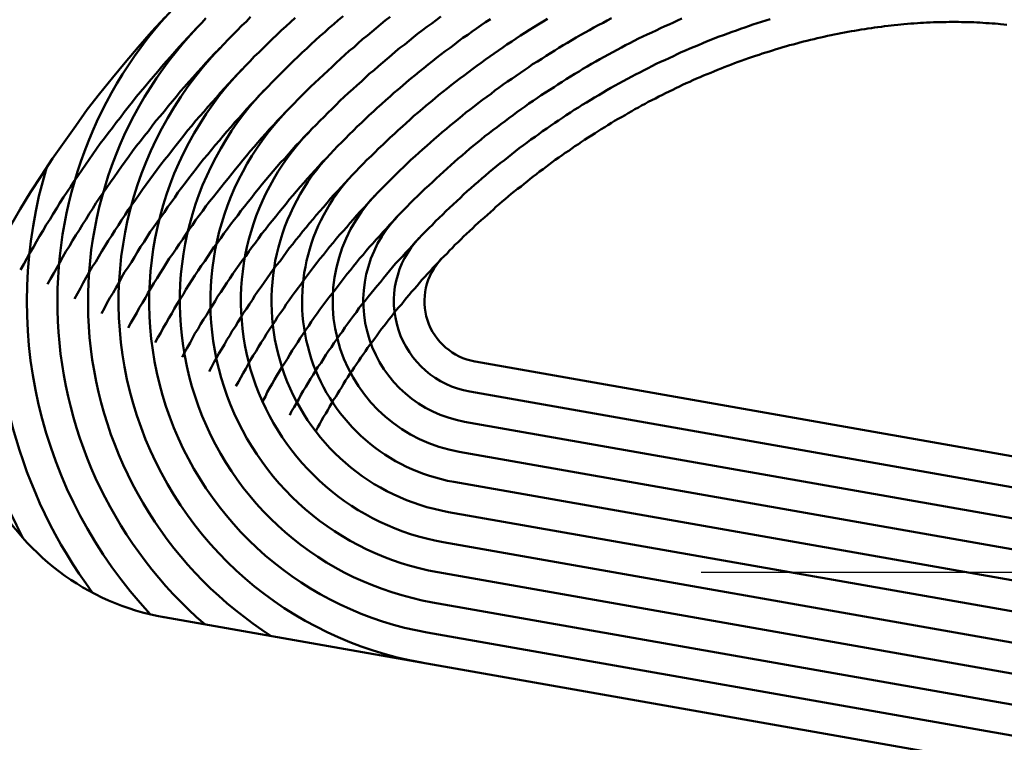
# Model space of a CAD drawing. Units: millimetres. Extents: x 0 to 420, y 0 to 297.
# Drawn here: x 134 to 136, y 111 to 112 of the extents above; entities that cross this region are included whole.
import ezdxf

# ---------------------------------------------------------------- set-up
doc = ezdxf.new("R2010")
doc.units = ezdxf.units.MM
doc.header["$LTSCALE"] = 0.18189
doc.linetypes.add('CENTER', pattern=[50.8, 31.75, -6.35, 6.35, -6.35])
doc.layers.add('NoLayerName_004', color=7, linetype='Continuous')
doc.layers.add('NoLayerName_006', color=7, linetype='Continuous')

msp = doc.modelspace()

# ---------------------------------------------------------------- linework, layer by layer
at = {"layer": 'NoLayerName_004', "color": 3, "linetype": 'Continuous', "lineweight": 50}
for p, q in [((135.1207, 111.4225), (136.6606, 111.151)), ((135.112, 111.3733), (136.652, 111.1017)), ((135.1033, 111.324), (136.6433, 111.0525)), ((135.0946, 111.2748), (136.6346, 111.0033)), ((135.0859, 111.2256), (136.6259, 110.954)), ((135.0772, 111.1763), (136.6172, 110.9048)), ((135.0686, 111.1271), (136.6086, 110.8555)), ((135.0599, 111.0778), (136.5999, 110.8063)), ((135.0512, 111.0286), (136.5912, 110.7571)), ((134.6123, 111.0044), (136.1523, 110.7329)), ((135.0425, 110.9794), (136.5825, 110.7078))]:
    msp.add_line(p, q, dxfattribs=at)
for points in [[(134.6139, 111.9857), (134.5919, 111.9613), (134.5699, 111.9366), (134.5489, 111.9115), (134.5279, 111.886), (134.5069, 111.8603), (134.4869, 111.8342), (134.4679, 111.8078), (134.4489, 111.7811), (134.4299, 111.7541), (134.4119, 111.7268), (134.3939, 111.6993), (134.3769, 111.6715), (134.3609, 111.6434)], [(134.6809, 111.9837), (134.6739, 111.976), (134.6659, 111.9682), (134.6589, 111.9604), (134.6519, 111.9526), (134.6439, 111.9447), (134.6369, 111.9367), (134.6299, 111.9287), (134.6229, 111.9207), (134.6159, 111.9127), (134.6089, 111.9046), (134.6019, 111.8964), (134.5949, 111.8883), (134.5879, 111.8801), (134.5809, 111.8718), (134.5739, 111.8635), (134.5669, 111.8552), (134.5609, 111.8469), (134.5539, 111.8385), (134.5469, 111.8301), (134.5409, 111.8216), (134.5339, 111.8131), (134.5279, 111.8046), (134.5209, 111.796), (134.5149, 111.7874), (134.5079, 111.7788), (134.5019, 111.7702), (134.4959, 111.7615), (134.4899, 111.7528), (134.4839, 111.744), (134.4779, 111.7352), (134.4719, 111.7264), (134.4659, 111.7176), (134.4599, 111.7087), (134.4539, 111.6998), (134.4479, 111.6909), (134.4419, 111.6819), (134.4369, 111.6729), (134.4309, 111.6639), (134.4259, 111.6549), (134.4199, 111.6458), (134.4149, 111.6367), (134.4089, 111.6276), (134.4039, 111.6185), (134.3989, 111.6093), (134.3929, 111.6001), (134.3879, 111.5909), (134.3829, 111.5817), (134.3779, 111.5724)], [(134.6809, 111.9837), (134.6739, 111.976), (134.6659, 111.9682), (134.6589, 111.9604), (134.6519, 111.9526), (134.6439, 111.9447), (134.6369, 111.9367), (134.6299, 111.9287), (134.6229, 111.9207), (134.6159, 111.9127), (134.6089, 111.9046), (134.6019, 111.8964), (134.5949, 111.8883), (134.5879, 111.8801), (134.5809, 111.8718), (134.5739, 111.8635), (134.5669, 111.8552), (134.5609, 111.8469), (134.5539, 111.8385), (134.5469, 111.8301), (134.5409, 111.8216), (134.5339, 111.8131), (134.5279, 111.8046), (134.5209, 111.796), (134.5149, 111.7874), (134.5079, 111.7788), (134.5019, 111.7702), (134.4959, 111.7615), (134.4899, 111.7528), (134.4839, 111.744), (134.4779, 111.7352), (134.4719, 111.7264), (134.4659, 111.7176), (134.4599, 111.7087), (134.4539, 111.6998), (134.4479, 111.6909), (134.4419, 111.6819), (134.4369, 111.6729), (134.4309, 111.6639), (134.4259, 111.6549), (134.4199, 111.6458), (134.4149, 111.6367), (134.4089, 111.6276), (134.4039, 111.6185), (134.3989, 111.6093), (134.3929, 111.6001), (134.3879, 111.5909), (134.3829, 111.5817), (134.3779, 111.5724)], [(134.7539, 111.9858), (134.7469, 111.9785), (134.7389, 111.9711), (134.7319, 111.9637), (134.7249, 111.9563), (134.7169, 111.9488), (134.7099, 111.9413), (134.7029, 111.9337), (134.6949, 111.9261), (134.6879, 111.9185), (134.6809, 111.9108), (134.6739, 111.9031), (134.6669, 111.8953), (134.6599, 111.8875), (134.6529, 111.8797), (134.6459, 111.8718), (134.6389, 111.8639), (134.6329, 111.8559), (134.6259, 111.848), (134.6189, 111.8399), (134.6129, 111.8319), (134.6059, 111.8238), (134.5989, 111.8157), (134.5929, 111.8075), (134.5869, 111.7993), (134.5799, 111.7911), (134.5739, 111.7828), (134.5669, 111.7745), (134.5609, 111.7662), (134.5549, 111.7578), (134.5489, 111.7494), (134.5429, 111.741), (134.5369, 111.7325), (134.5309, 111.724), (134.5249, 111.7155), (134.5189, 111.707), (134.5129, 111.6984), (134.5069, 111.6898), (134.5009, 111.6812), (134.4959, 111.6725), (134.4899, 111.6638), (134.4849, 111.6551), (134.4789, 111.6464), (134.4739, 111.6376), (134.4679, 111.6288), (134.4629, 111.62), (134.4579, 111.6112), (134.4519, 111.6023), (134.4469, 111.5934), (134.4419, 111.5845), (134.4369, 111.5756), (134.4319, 111.5666), (134.4269, 111.5576), (134.4219, 111.5486)], [(134.7539, 111.9858), (134.7469, 111.9785), (134.7389, 111.9711), (134.7319, 111.9637), (134.7249, 111.9563), (134.7169, 111.9488), (134.7099, 111.9413), (134.7029, 111.9337), (134.6949, 111.9261), (134.6879, 111.9185), (134.6809, 111.9108), (134.6739, 111.9031), (134.6669, 111.8953), (134.6599, 111.8875), (134.6529, 111.8797), (134.6459, 111.8718), (134.6389, 111.8639), (134.6329, 111.8559), (134.6259, 111.848), (134.6189, 111.8399), (134.6129, 111.8319), (134.6059, 111.8238), (134.5989, 111.8157), (134.5929, 111.8075), (134.5869, 111.7993), (134.5799, 111.7911), (134.5739, 111.7828), (134.5669, 111.7745), (134.5609, 111.7662), (134.5549, 111.7578), (134.5489, 111.7494), (134.5429, 111.741), (134.5369, 111.7325), (134.5309, 111.724), (134.5249, 111.7155), (134.5189, 111.707), (134.5129, 111.6984), (134.5069, 111.6898), (134.5009, 111.6812), (134.4959, 111.6725), (134.4899, 111.6638), (134.4849, 111.6551), (134.4789, 111.6464), (134.4739, 111.6376), (134.4679, 111.6288), (134.4629, 111.62), (134.4579, 111.6112), (134.4519, 111.6023), (134.4469, 111.5934), (134.4419, 111.5845), (134.4369, 111.5756), (134.4319, 111.5666), (134.4269, 111.5576), (134.4219, 111.5486)], [(134.8269, 111.9844), (134.8189, 111.9775), (134.8119, 111.9705), (134.8039, 111.9636), (134.7969, 111.9565), (134.7889, 111.9495), (134.7819, 111.9424), (134.7749, 111.9353), (134.7679, 111.9281), (134.7599, 111.9209), (134.7529, 111.9136), (134.7459, 111.9063), (134.7389, 111.899), (134.7319, 111.8916), (134.7249, 111.8842), (134.7179, 111.8767), (134.7109, 111.8692), (134.7039, 111.8617), (134.6979, 111.8541), (134.6909, 111.8465), (134.6839, 111.8389), (134.6779, 111.8312), (134.6709, 111.8235), (134.6639, 111.8157), (134.6579, 111.8079), (134.6509, 111.8001), (134.6449, 111.7922), (134.6389, 111.7843), (134.6319, 111.7764), (134.6259, 111.7685), (134.6199, 111.7605), (134.6129, 111.7524), (134.6069, 111.7444), (134.6009, 111.7363), (134.5949, 111.7281), (134.5889, 111.72), (134.5829, 111.7118), (134.5769, 111.7036), (134.5719, 111.6953), (134.5659, 111.687), (134.5599, 111.6787), (134.5539, 111.6704), (134.5489, 111.662), (134.5429, 111.6536), (134.5379, 111.6452), (134.5319, 111.6368), (134.5269, 111.6283), (134.5209, 111.6198), (134.5159, 111.6113), (134.5109, 111.6028), (134.5059, 111.5942), (134.5009, 111.5856), (134.4949, 111.577), (134.4899, 111.5683), (134.4849, 111.5597), (134.4799, 111.551), (134.4759, 111.5423), (134.4709, 111.5336), (134.4659, 111.5248)], [(134.8269, 111.9844), (134.8189, 111.9775), (134.8119, 111.9705), (134.8039, 111.9636), (134.7969, 111.9565), (134.7889, 111.9495), (134.7819, 111.9424), (134.7749, 111.9353), (134.7679, 111.9281), (134.7599, 111.9209), (134.7529, 111.9136), (134.7459, 111.9063), (134.7389, 111.899), (134.7319, 111.8916), (134.7249, 111.8842), (134.7179, 111.8767), (134.7109, 111.8692), (134.7039, 111.8617), (134.6979, 111.8541), (134.6909, 111.8465), (134.6839, 111.8389), (134.6779, 111.8312), (134.6709, 111.8235), (134.6639, 111.8157), (134.6579, 111.8079), (134.6509, 111.8001), (134.6449, 111.7922), (134.6389, 111.7843), (134.6319, 111.7764), (134.6259, 111.7685), (134.6199, 111.7605), (134.6129, 111.7524), (134.6069, 111.7444), (134.6009, 111.7363), (134.5949, 111.7281), (134.5889, 111.72), (134.5829, 111.7118), (134.5769, 111.7036), (134.5719, 111.6953), (134.5659, 111.687), (134.5599, 111.6787), (134.5539, 111.6704), (134.5489, 111.662), (134.5429, 111.6536), (134.5379, 111.6452), (134.5319, 111.6368), (134.5269, 111.6283), (134.5209, 111.6198), (134.5159, 111.6113), (134.5109, 111.6028), (134.5059, 111.5942), (134.5009, 111.5856), (134.4949, 111.577), (134.4899, 111.5683), (134.4849, 111.5597), (134.4799, 111.551), (134.4759, 111.5423), (134.4709, 111.5336), (134.4659, 111.5248)], [(134.9049, 111.9871), (134.8969, 111.9807), (134.8899, 111.9742), (134.8819, 111.9677), (134.8749, 111.9611), (134.8669, 111.9545), (134.8599, 111.9478), (134.8529, 111.9411), (134.8459, 111.9344), (134.8379, 111.9276), (134.8309, 111.9207), (134.8239, 111.9139), (134.8169, 111.907), (134.8099, 111.9), (134.8029, 111.893), (134.7959, 111.886), (134.7889, 111.8789), (134.7819, 111.8718), (134.7749, 111.8647), (134.7679, 111.8575), (134.7619, 111.8503), (134.7549, 111.843), (134.7479, 111.8357), (134.7419, 111.8284), (134.7349, 111.821), (134.7279, 111.8136), (134.7219, 111.8062), (134.7149, 111.7987), (134.7089, 111.7912), (134.7029, 111.7837), (134.6959, 111.7761), (134.6899, 111.7685), (134.6839, 111.7608), (134.6769, 111.7531), (134.6709, 111.7454), (134.6649, 111.7377), (134.6589, 111.7299), (134.6529, 111.7221), (134.6469, 111.7142), (134.6409, 111.7064), (134.6349, 111.6985), (134.6299, 111.6905), (134.6239, 111.6826), (134.6179, 111.6746), (134.6129, 111.6666), (134.6069, 111.6585), (134.6009, 111.6505), (134.5959, 111.6424), (134.5899, 111.6342), (134.5849, 111.6261), (134.5799, 111.6179), (134.5739, 111.6097), (134.5689, 111.6015), (134.5639, 111.5932), (134.5589, 111.585), (134.5539, 111.5767), (134.5479, 111.5684), (134.5429, 111.56), (134.5389, 111.5516), (134.5339, 111.5433), (134.5289, 111.5349), (134.5239, 111.5264), (134.5189, 111.518), (134.5149, 111.5095), (134.5099, 111.501)], [(134.9049, 111.9871), (134.8969, 111.9807), (134.8899, 111.9742), (134.8819, 111.9677), (134.8749, 111.9611), (134.8669, 111.9545), (134.8599, 111.9478), (134.8529, 111.9411), (134.8459, 111.9344), (134.8379, 111.9276), (134.8309, 111.9207), (134.8239, 111.9139), (134.8169, 111.907), (134.8099, 111.9), (134.8029, 111.893), (134.7959, 111.886), (134.7889, 111.8789), (134.7819, 111.8718), (134.7749, 111.8647), (134.7679, 111.8575), (134.7619, 111.8503), (134.7549, 111.843), (134.7479, 111.8357), (134.7419, 111.8284), (134.7349, 111.821), (134.7279, 111.8136), (134.7219, 111.8062), (134.7149, 111.7987), (134.7089, 111.7912), (134.7029, 111.7837), (134.6959, 111.7761), (134.6899, 111.7685), (134.6839, 111.7608), (134.6769, 111.7531), (134.6709, 111.7454), (134.6649, 111.7377), (134.6589, 111.7299), (134.6529, 111.7221), (134.6469, 111.7142), (134.6409, 111.7064), (134.6349, 111.6985), (134.6299, 111.6905), (134.6239, 111.6826), (134.6179, 111.6746), (134.6129, 111.6666), (134.6069, 111.6585), (134.6009, 111.6505), (134.5959, 111.6424), (134.5899, 111.6342), (134.5849, 111.6261), (134.5799, 111.6179), (134.5739, 111.6097), (134.5689, 111.6015), (134.5639, 111.5932), (134.5589, 111.585), (134.5539, 111.5767), (134.5479, 111.5684), (134.5429, 111.56), (134.5389, 111.5516), (134.5339, 111.5433), (134.5289, 111.5349), (134.5239, 111.5264), (134.5189, 111.518), (134.5149, 111.5095), (134.5099, 111.501)], [(134.9819, 111.9859), (134.9739, 111.9799), (134.9669, 111.9738), (134.9589, 111.9677), (134.9519, 111.9616), (134.9449, 111.9554), (134.9369, 111.9492), (134.9299, 111.9429), (134.9229, 111.9366), (134.9149, 111.9303), (134.9079, 111.9239), (134.9009, 111.9175), (134.8939, 111.911), (134.8869, 111.9045), (134.8799, 111.8979), (134.8729, 111.8913), (134.8659, 111.8847), (134.8589, 111.878), (134.8519, 111.8713), (134.8449, 111.8646), (134.8379, 111.8578), (134.8309, 111.851), (134.8249, 111.8441), (134.8179, 111.8372), (134.8109, 111.8303), (134.8049, 111.8233), (134.7979, 111.8163), (134.7919, 111.8092), (134.7849, 111.8021), (134.7789, 111.795), (134.7719, 111.7878), (134.7659, 111.7807), (134.7599, 111.7734), (134.7529, 111.7662), (134.7469, 111.7589), (134.7409, 111.7515), (134.7349, 111.7442), (134.7289, 111.7368), (134.7229, 111.7293), (134.7169, 111.7219), (134.7109, 111.7144), (134.7049, 111.7068), (134.6989, 111.6993), (134.6929, 111.6917), (134.6869, 111.6841), (134.6809, 111.6765), (134.6759, 111.6688), (134.6699, 111.6611), (134.6639, 111.6534), (134.6589, 111.6456), (134.6529, 111.6378), (134.6479, 111.63), (134.6429, 111.6222), (134.6369, 111.6143), (134.6319, 111.6064), (134.6269, 111.5985), (134.6209, 111.5906), (134.6159, 111.5826), (134.6109, 111.5747), (134.6059, 111.5667), (134.6009, 111.5586), (134.5959, 111.5506), (134.5909, 111.5425), (134.5859, 111.5344), (134.5819, 111.5263), (134.5769, 111.5182), (134.5719, 111.51), (134.5679, 111.5019), (134.5629, 111.4937), (134.5579, 111.4855), (134.5539, 111.4772)], [(134.9819, 111.9859), (134.9739, 111.9799), (134.9669, 111.9738), (134.9589, 111.9677), (134.9519, 111.9616), (134.9449, 111.9554), (134.9369, 111.9492), (134.9299, 111.9429), (134.9229, 111.9366), (134.9149, 111.9303), (134.9079, 111.9239), (134.9009, 111.9175), (134.8939, 111.911), (134.8869, 111.9045), (134.8799, 111.8979), (134.8729, 111.8913), (134.8659, 111.8847), (134.8589, 111.878), (134.8519, 111.8713), (134.8449, 111.8646), (134.8379, 111.8578), (134.8309, 111.851), (134.8249, 111.8441), (134.8179, 111.8372), (134.8109, 111.8303), (134.8049, 111.8233), (134.7979, 111.8163), (134.7919, 111.8092), (134.7849, 111.8021), (134.7789, 111.795), (134.7719, 111.7878), (134.7659, 111.7807), (134.7599, 111.7734), (134.7529, 111.7662), (134.7469, 111.7589), (134.7409, 111.7515), (134.7349, 111.7442), (134.7289, 111.7368), (134.7229, 111.7293), (134.7169, 111.7219), (134.7109, 111.7144), (134.7049, 111.7068), (134.6989, 111.6993), (134.6929, 111.6917), (134.6869, 111.6841), (134.6809, 111.6765), (134.6759, 111.6688), (134.6699, 111.6611), (134.6639, 111.6534), (134.6589, 111.6456), (134.6529, 111.6378), (134.6479, 111.63), (134.6429, 111.6222), (134.6369, 111.6143), (134.6319, 111.6064), (134.6269, 111.5985), (134.6209, 111.5906), (134.6159, 111.5826), (134.6109, 111.5747), (134.6059, 111.5667), (134.6009, 111.5586), (134.5959, 111.5506), (134.5909, 111.5425), (134.5859, 111.5344), (134.5819, 111.5263), (134.5769, 111.5182), (134.5719, 111.51), (134.5679, 111.5019), (134.5629, 111.4937), (134.5579, 111.4855), (134.5539, 111.4772)], [(135.0649, 111.9864), (135.0569, 111.9808), (135.0499, 111.9753), (135.0419, 111.9697), (135.0349, 111.964), (135.0269, 111.9583), (135.0199, 111.9526), (135.0129, 111.9468), (135.0059, 111.941), (134.9979, 111.9351), (134.9909, 111.9292), (134.9839, 111.9233), (134.9769, 111.9173), (134.9699, 111.9112), (134.9629, 111.9052), (134.9559, 111.899), (134.9479, 111.8929), (134.9419, 111.8867), (134.9349, 111.8804), (134.9279, 111.8742), (134.9209, 111.8678), (134.9139, 111.8615), (134.9069, 111.8551), (134.8999, 111.8487), (134.8939, 111.8422), (134.8869, 111.8357), (134.8799, 111.8291), (134.8739, 111.8225), (134.8669, 111.8159), (134.8609, 111.8093), (134.8539, 111.8026), (134.8479, 111.7958), (134.8409, 111.789), (134.8349, 111.7822), (134.8279, 111.7754), (134.8219, 111.7685), (134.8159, 111.7616), (134.8099, 111.7546), (134.8029, 111.7477), (134.7969, 111.7406), (134.7909, 111.7336), (134.7849, 111.7265), (134.7789, 111.7194), (134.7729, 111.7122), (134.7669, 111.705), (134.7609, 111.6978), (134.7559, 111.6906), (134.7499, 111.6833), (134.7439, 111.676), (134.7379, 111.6687), (134.7329, 111.6613), (134.7269, 111.654), (134.7209, 111.6465), (134.7159, 111.6391), (134.7099, 111.6316), (134.7049, 111.6241), (134.6999, 111.6166), (134.6939, 111.6091), (134.6889, 111.6015), (134.6839, 111.5939), (134.6789, 111.5863), (134.6729, 111.5786), (134.6679, 111.571), (134.6629, 111.5633), (134.6579, 111.5556), (134.6529, 111.5478), (134.6479, 111.5401), (134.6439, 111.5323), (134.6389, 111.5245), (134.6339, 111.5167), (134.6289, 111.5088), (134.6249, 111.501), (134.6199, 111.4931), (134.6159, 111.4852), (134.6109, 111.4773), (134.6069, 111.4694), (134.6019, 111.4614), (134.5979, 111.4534)], [(135.0649, 111.9864), (135.0569, 111.9808), (135.0499, 111.9753), (135.0419, 111.9697), (135.0349, 111.964), (135.0269, 111.9583), (135.0199, 111.9526), (135.0129, 111.9468), (135.0059, 111.941), (134.9979, 111.9351), (134.9909, 111.9292), (134.9839, 111.9233), (134.9769, 111.9173), (134.9699, 111.9112), (134.9629, 111.9052), (134.9559, 111.899), (134.9479, 111.8929), (134.9419, 111.8867), (134.9349, 111.8804), (134.9279, 111.8742), (134.9209, 111.8678), (134.9139, 111.8615), (134.9069, 111.8551), (134.8999, 111.8487), (134.8939, 111.8422), (134.8869, 111.8357), (134.8799, 111.8291), (134.8739, 111.8225), (134.8669, 111.8159), (134.8609, 111.8093), (134.8539, 111.8026), (134.8479, 111.7958), (134.8409, 111.789), (134.8349, 111.7822), (134.8279, 111.7754), (134.8219, 111.7685), (134.8159, 111.7616), (134.8099, 111.7546), (134.8029, 111.7477), (134.7969, 111.7406), (134.7909, 111.7336), (134.7849, 111.7265), (134.7789, 111.7194), (134.7729, 111.7122), (134.7669, 111.705), (134.7609, 111.6978), (134.7559, 111.6906), (134.7499, 111.6833), (134.7439, 111.676), (134.7379, 111.6687), (134.7329, 111.6613), (134.7269, 111.654), (134.7209, 111.6465), (134.7159, 111.6391), (134.7099, 111.6316), (134.7049, 111.6241), (134.6999, 111.6166), (134.6939, 111.6091), (134.6889, 111.6015), (134.6839, 111.5939), (134.6789, 111.5863), (134.6729, 111.5786), (134.6679, 111.571), (134.6629, 111.5633), (134.6579, 111.5556), (134.6529, 111.5478), (134.6479, 111.5401), (134.6439, 111.5323), (134.6389, 111.5245), (134.6339, 111.5167), (134.6289, 111.5088), (134.6249, 111.501), (134.6199, 111.4931), (134.6159, 111.4852), (134.6109, 111.4773), (134.6069, 111.4694), (134.6019, 111.4614), (134.5979, 111.4534)], [(135.1459, 111.9823), (135.1379, 111.9772), (135.1309, 111.9722), (135.1229, 111.967), (135.1159, 111.9619), (135.1089, 111.9566), (135.1009, 111.9514), (135.0939, 111.9461), (135.0869, 111.9407), (135.0799, 111.9354), (135.0719, 111.9299), (135.0649, 111.9244), (135.0579, 111.9189), (135.0509, 111.9134), (135.0439, 111.9078), (135.0369, 111.9021), (135.0299, 111.8964), (135.0229, 111.8907), (135.0159, 111.8849), (135.0089, 111.8791), (135.0019, 111.8733), (134.9949, 111.8674), (134.9879, 111.8615), (134.9819, 111.8555), (134.9749, 111.8495), (134.9679, 111.8434), (134.9609, 111.8374), (134.9549, 111.8312), (134.9479, 111.8251), (134.9409, 111.8189), (134.9349, 111.8126), (134.9279, 111.8064), (134.9219, 111.8), (134.9149, 111.7937), (134.9089, 111.7873), (134.9029, 111.7809), (134.8959, 111.7744), (134.8899, 111.7679), (134.8839, 111.7614), (134.8779, 111.7548), (134.8709, 111.7482), (134.8649, 111.7415), (134.8589, 111.7349), (134.8529, 111.7282), (134.8469, 111.7214), (134.8409, 111.7146), (134.8349, 111.7078), (134.8289, 111.701), (134.8229, 111.6941), (134.8169, 111.6872), (134.8119, 111.6803), (134.8059, 111.6733), (134.7999, 111.6663), (134.7949, 111.6593), (134.7889, 111.6523), (134.7829, 111.6452), (134.7779, 111.6381), (134.7719, 111.631), (134.7669, 111.6238), (134.7619, 111.6166), (134.7559, 111.6094), (134.7509, 111.6022), (134.7459, 111.5949), (134.7399, 111.5876), (134.7349, 111.5803), (134.7299, 111.573), (134.7249, 111.5656), (134.7199, 111.5583), (134.7149, 111.5509), (134.7099, 111.5434), (134.7049, 111.536), (134.6999, 111.5285), (134.6959, 111.521), (134.6909, 111.5135), (134.6859, 111.506), (134.6819, 111.4984), (134.6769, 111.4909), (134.6719, 111.4833), (134.6679, 111.4757), (134.6629, 111.468), (134.6589, 111.4604), (134.6549, 111.4527), (134.6499, 111.445), (134.6459, 111.4373), (134.6419, 111.4296)], [(135.1459, 111.9823), (135.1379, 111.9772), (135.1309, 111.9722), (135.1229, 111.967), (135.1159, 111.9619), (135.1089, 111.9566), (135.1009, 111.9514), (135.0939, 111.9461), (135.0869, 111.9407), (135.0799, 111.9354), (135.0719, 111.9299), (135.0649, 111.9244), (135.0579, 111.9189), (135.0509, 111.9134), (135.0439, 111.9078), (135.0369, 111.9021), (135.0299, 111.8964), (135.0229, 111.8907), (135.0159, 111.8849), (135.0089, 111.8791), (135.0019, 111.8733), (134.9949, 111.8674), (134.9879, 111.8615), (134.9819, 111.8555), (134.9749, 111.8495), (134.9679, 111.8434), (134.9609, 111.8374), (134.9549, 111.8312), (134.9479, 111.8251), (134.9409, 111.8189), (134.9349, 111.8126), (134.9279, 111.8064), (134.9219, 111.8), (134.9149, 111.7937), (134.9089, 111.7873), (134.9029, 111.7809), (134.8959, 111.7744), (134.8899, 111.7679), (134.8839, 111.7614), (134.8779, 111.7548), (134.8709, 111.7482), (134.8649, 111.7415), (134.8589, 111.7349), (134.8529, 111.7282), (134.8469, 111.7214), (134.8409, 111.7146), (134.8349, 111.7078), (134.8289, 111.701), (134.8229, 111.6941), (134.8169, 111.6872), (134.8119, 111.6803), (134.8059, 111.6733), (134.7999, 111.6663), (134.7949, 111.6593), (134.7889, 111.6523), (134.7829, 111.6452), (134.7779, 111.6381), (134.7719, 111.631), (134.7669, 111.6238), (134.7619, 111.6166), (134.7559, 111.6094), (134.7509, 111.6022), (134.7459, 111.5949), (134.7399, 111.5876), (134.7349, 111.5803), (134.7299, 111.573), (134.7249, 111.5656), (134.7199, 111.5583), (134.7149, 111.5509), (134.7099, 111.5434), (134.7049, 111.536), (134.6999, 111.5285), (134.6959, 111.521), (134.6909, 111.5135), (134.6859, 111.506), (134.6819, 111.4984), (134.6769, 111.4909), (134.6719, 111.4833), (134.6679, 111.4757), (134.6629, 111.468), (134.6589, 111.4604), (134.6549, 111.4527), (134.6499, 111.445), (134.6459, 111.4373), (134.6419, 111.4296)], [(135.2389, 111.9827), (135.2319, 111.9782), (135.2239, 111.9737), (135.2169, 111.9691), (135.2099, 111.9645), (135.2019, 111.9599), (135.1949, 111.9552), (135.1879, 111.9504), (135.1809, 111.9457), (135.1729, 111.9408), (135.1659, 111.936), (135.1589, 111.931), (135.1519, 111.9261), (135.1449, 111.9211), (135.1379, 111.916), (135.1309, 111.911), (135.1239, 111.9058), (135.1169, 111.9007), (135.1099, 111.8954), (135.1029, 111.8902), (135.0959, 111.8849), (135.0889, 111.8795), (135.0819, 111.8742), (135.0749, 111.8687), (135.0679, 111.8633), (135.0609, 111.8578), (135.0549, 111.8522), (135.0479, 111.8466), (135.0409, 111.841), (135.0349, 111.8354), (135.0279, 111.8297), (135.0209, 111.8239), (135.0149, 111.8181), (135.0079, 111.8123), (135.0019, 111.8065), (134.9949, 111.8006), (134.9889, 111.7946), (134.9819, 111.7886), (134.9759, 111.7826), (134.9699, 111.7766), (134.9629, 111.7705), (134.9569, 111.7644), (134.9509, 111.7582), (134.9439, 111.752), (134.9379, 111.7458), (134.9319, 111.7395), (134.9259, 111.7332), (134.9199, 111.7269), (134.9139, 111.7205), (134.9079, 111.7141), (134.9019, 111.7077), (134.8959, 111.7012), (134.8899, 111.6947), (134.8839, 111.6882), (134.8789, 111.6816), (134.8729, 111.675), (134.8669, 111.6684), (134.8609, 111.6618), (134.8559, 111.6551), (134.8499, 111.6484), (134.8449, 111.6416), (134.8389, 111.6348), (134.8339, 111.6281), (134.8279, 111.6212), (134.8229, 111.6144), (134.8169, 111.6075), (134.8119, 111.6006), (134.8069, 111.5937), (134.8019, 111.5867), (134.7959, 111.5797), (134.7909, 111.5727), (134.7859, 111.5657), (134.7809, 111.5587), (134.7759, 111.5516), (134.7709, 111.5445), (134.7659, 111.5374), (134.7609, 111.5302), (134.7569, 111.5231), (134.7519, 111.5159), (134.7469, 111.5087), (134.7419, 111.5014), (134.7379, 111.4942), (134.7329, 111.4869), (134.7289, 111.4796), (134.7239, 111.4723), (134.7199, 111.465), (134.7149, 111.4577), (134.7109, 111.4503), (134.7069, 111.4429), (134.7019, 111.4356), (134.6979, 111.4282), (134.6939, 111.4207), (134.6899, 111.4133), (134.6859, 111.4058)], [(135.2389, 111.9827), (135.2319, 111.9782), (135.2239, 111.9737), (135.2169, 111.9691), (135.2099, 111.9645), (135.2019, 111.9599), (135.1949, 111.9552), (135.1879, 111.9504), (135.1809, 111.9457), (135.1729, 111.9408), (135.1659, 111.936), (135.1589, 111.931), (135.1519, 111.9261), (135.1449, 111.9211), (135.1379, 111.916), (135.1309, 111.911), (135.1239, 111.9058), (135.1169, 111.9007), (135.1099, 111.8954), (135.1029, 111.8902), (135.0959, 111.8849), (135.0889, 111.8795), (135.0819, 111.8742), (135.0749, 111.8687), (135.0679, 111.8633), (135.0609, 111.8578), (135.0549, 111.8522), (135.0479, 111.8466), (135.0409, 111.841), (135.0349, 111.8354), (135.0279, 111.8297), (135.0209, 111.8239), (135.0149, 111.8181), (135.0079, 111.8123), (135.0019, 111.8065), (134.9949, 111.8006), (134.9889, 111.7946), (134.9819, 111.7886), (134.9759, 111.7826), (134.9699, 111.7766), (134.9629, 111.7705), (134.9569, 111.7644), (134.9509, 111.7582), (134.9439, 111.752), (134.9379, 111.7458), (134.9319, 111.7395), (134.9259, 111.7332), (134.9199, 111.7269), (134.9139, 111.7205), (134.9079, 111.7141), (134.9019, 111.7077), (134.8959, 111.7012), (134.8899, 111.6947), (134.8839, 111.6882), (134.8789, 111.6816), (134.8729, 111.675), (134.8669, 111.6684), (134.8609, 111.6618), (134.8559, 111.6551), (134.8499, 111.6484), (134.8449, 111.6416), (134.8389, 111.6348), (134.8339, 111.6281), (134.8279, 111.6212), (134.8229, 111.6144), (134.8169, 111.6075), (134.8119, 111.6006), (134.8069, 111.5937), (134.8019, 111.5867), (134.7959, 111.5797), (134.7909, 111.5727), (134.7859, 111.5657), (134.7809, 111.5587), (134.7759, 111.5516), (134.7709, 111.5445), (134.7659, 111.5374), (134.7609, 111.5302), (134.7569, 111.5231), (134.7519, 111.5159), (134.7469, 111.5087), (134.7419, 111.5014), (134.7379, 111.4942), (134.7329, 111.4869), (134.7289, 111.4796), (134.7239, 111.4723), (134.7199, 111.465), (134.7149, 111.4577), (134.7109, 111.4503), (134.7069, 111.4429), (134.7019, 111.4356), (134.6979, 111.4282), (134.6939, 111.4207), (134.6899, 111.4133), (134.6859, 111.4058)], [(135.3439, 111.984), (135.3369, 111.9801), (135.3299, 111.9763), (135.3219, 111.9724), (135.3149, 111.9684), (135.3079, 111.9644), (135.3009, 111.9604), (135.2939, 111.9563), (135.2859, 111.9521), (135.2789, 111.948), (135.2719, 111.9437), (135.2649, 111.9395), (135.2579, 111.9352), (135.2509, 111.9308), (135.2439, 111.9264), (135.2369, 111.922), (135.2299, 111.9175), (135.2229, 111.9129), (135.2149, 111.9084), (135.2089, 111.9037), (135.2019, 111.8991), (135.1949, 111.8944), (135.1879, 111.8896), (135.1809, 111.8848), (135.1739, 111.88), (135.1669, 111.8751), (135.1599, 111.8702), (135.1529, 111.8653), (135.1469, 111.8603), (135.1399, 111.8552), (135.1329, 111.8502), (135.1259, 111.845), (135.1199, 111.8399), (135.1129, 111.8347), (135.1059, 111.8294), (135.0999, 111.8242), (135.0929, 111.8189), (135.0869, 111.8135), (135.0799, 111.8081), (135.0739, 111.8027), (135.0669, 111.7972), (135.0609, 111.7917), (135.0539, 111.7862), (135.0479, 111.7806), (135.0419, 111.7749), (135.0349, 111.7693), (135.0289, 111.7636), (135.0229, 111.7579), (135.0159, 111.7521), (135.0099, 111.7463), (135.0039, 111.7404), (134.9979, 111.7346), (134.9919, 111.7286), (134.9859, 111.7227), (134.9799, 111.7167), (134.9739, 111.7107), (134.9679, 111.7046), (134.9619, 111.6985), (134.9559, 111.6924), (134.9499, 111.6863), (134.9449, 111.6801), (134.9389, 111.6738), (134.9329, 111.6676), (134.9269, 111.6613), (134.9219, 111.655), (134.9159, 111.6486), (134.9109, 111.6422), (134.9049, 111.6358), (134.8989, 111.6294), (134.8939, 111.6229), (134.8889, 111.6164), (134.8829, 111.6099), (134.8779, 111.6034), (134.8729, 111.5968), (134.8669, 111.5902), (134.8619, 111.5836), (134.8569, 111.5769), (134.8519, 111.5702), (134.8469, 111.5635), (134.8419, 111.5568), (134.8369, 111.5501), (134.8319, 111.5433), (134.8269, 111.5365), (134.8219, 111.5297), (134.8169, 111.5228), (134.8119, 111.516), (134.8079, 111.5091), (134.8029, 111.5022), (134.7979, 111.4953), (134.7939, 111.4883), (134.7889, 111.4814), (134.7839, 111.4744), (134.7799, 111.4674), (134.7759, 111.4604), (134.7709, 111.4533), (134.7669, 111.4463), (134.7629, 111.4392), (134.7579, 111.4321), (134.7539, 111.425), (134.7499, 111.4179), (134.7459, 111.4107), (134.7419, 111.4036), (134.7379, 111.3964), (134.7339, 111.3892), (134.7299, 111.382)], [(135.3439, 111.984), (135.3369, 111.9801), (135.3299, 111.9763), (135.3219, 111.9724), (135.3149, 111.9684), (135.3079, 111.9644), (135.3009, 111.9604), (135.2939, 111.9563), (135.2859, 111.9521), (135.2789, 111.948), (135.2719, 111.9437), (135.2649, 111.9395), (135.2579, 111.9352), (135.2509, 111.9308), (135.2439, 111.9264), (135.2369, 111.922), (135.2299, 111.9175), (135.2229, 111.9129), (135.2149, 111.9084), (135.2089, 111.9037), (135.2019, 111.8991), (135.1949, 111.8944), (135.1879, 111.8896), (135.1809, 111.8848), (135.1739, 111.88), (135.1669, 111.8751), (135.1599, 111.8702), (135.1529, 111.8653), (135.1469, 111.8603), (135.1399, 111.8552), (135.1329, 111.8502), (135.1259, 111.845), (135.1199, 111.8399), (135.1129, 111.8347), (135.1059, 111.8294), (135.0999, 111.8242), (135.0929, 111.8189), (135.0869, 111.8135), (135.0799, 111.8081), (135.0739, 111.8027), (135.0669, 111.7972), (135.0609, 111.7917), (135.0539, 111.7862), (135.0479, 111.7806), (135.0419, 111.7749), (135.0349, 111.7693), (135.0289, 111.7636), (135.0229, 111.7579), (135.0159, 111.7521), (135.0099, 111.7463), (135.0039, 111.7404), (134.9979, 111.7346), (134.9919, 111.7286), (134.9859, 111.7227), (134.9799, 111.7167), (134.9739, 111.7107), (134.9679, 111.7046), (134.9619, 111.6985), (134.9559, 111.6924), (134.9499, 111.6863), (134.9449, 111.6801), (134.9389, 111.6738), (134.9329, 111.6676), (134.9269, 111.6613), (134.9219, 111.655), (134.9159, 111.6486), (134.9109, 111.6422), (134.9049, 111.6358), (134.8989, 111.6294), (134.8939, 111.6229), (134.8889, 111.6164), (134.8829, 111.6099), (134.8779, 111.6034), (134.8729, 111.5968), (134.8669, 111.5902), (134.8619, 111.5836), (134.8569, 111.5769), (134.8519, 111.5702), (134.8469, 111.5635), (134.8419, 111.5568), (134.8369, 111.5501), (134.8319, 111.5433), (134.8269, 111.5365), (134.8219, 111.5297), (134.8169, 111.5228), (134.8119, 111.516), (134.8079, 111.5091), (134.8029, 111.5022), (134.7979, 111.4953), (134.7939, 111.4883), (134.7889, 111.4814), (134.7839, 111.4744), (134.7799, 111.4674), (134.7759, 111.4604), (134.7709, 111.4533), (134.7669, 111.4463), (134.7629, 111.4392), (134.7579, 111.4321), (134.7539, 111.425), (134.7499, 111.4179), (134.7459, 111.4107), (134.7419, 111.4036), (134.7379, 111.3964), (134.7339, 111.3892), (134.7299, 111.382)], [(135.4589, 111.983), (135.4519, 111.98), (135.4449, 111.9768), (135.4379, 111.9737), (135.4309, 111.9705), (135.4239, 111.9672), (135.4169, 111.9639), (135.4099, 111.9606), (135.4019, 111.9572), (135.3949, 111.9537), (135.3879, 111.9503), (135.3809, 111.9467), (135.3739, 111.9432), (135.3669, 111.9395), (135.3599, 111.9359), (135.3529, 111.9322), (135.3459, 111.9284), (135.3389, 111.9246), (135.3319, 111.9208), (135.3249, 111.9169), (135.3179, 111.9129), (135.3109, 111.909), (135.3039, 111.905), (135.2969, 111.9009), (135.2909, 111.8968), (135.2839, 111.8926), (135.2769, 111.8884), (135.2699, 111.8842), (135.2629, 111.8799), (135.2559, 111.8756), (135.2499, 111.8712), (135.2429, 111.8668), (135.2359, 111.8624), (135.2289, 111.8579), (135.2229, 111.8534), (135.2159, 111.8488), (135.2089, 111.8442), (135.2029, 111.8395), (135.1959, 111.8348), (135.1889, 111.8301), (135.1829, 111.8253), (135.1759, 111.8205), (135.1699, 111.8156), (135.1629, 111.8107), (135.1569, 111.8058), (135.1499, 111.8008), (135.1439, 111.7958), (135.1369, 111.7907), (135.1309, 111.7856), (135.1249, 111.7805), (135.1179, 111.7753), (135.1119, 111.7701), (135.1059, 111.7648), (135.0999, 111.7595), (135.0929, 111.7542), (135.0869, 111.7488), (135.0809, 111.7434), (135.0749, 111.7379), (135.0689, 111.7324), (135.0629, 111.7269), (135.0569, 111.7214), (135.0509, 111.7158), (135.0449, 111.7101), (135.0389, 111.7045), (135.0329, 111.6988), (135.0269, 111.693), (135.0209, 111.6872), (135.0149, 111.6814), (135.0099, 111.6756), (135.0039, 111.6697), (134.9979, 111.6638), (134.9919, 111.6579), (134.9869, 111.652), (134.9809, 111.646), (134.9759, 111.6399), (134.9699, 111.6339), (134.9649, 111.6278), (134.9589, 111.6217), (134.9539, 111.6156), (134.9479, 111.6094), (134.9429, 111.6032), (134.9379, 111.597), (134.9319, 111.5907), (134.9269, 111.5845), (134.9219, 111.5782), (134.9169, 111.5718), (134.9119, 111.5655), (134.9069, 111.5591), (134.9019, 111.5527), (134.8969, 111.5463), (134.8919, 111.5398), (134.8869, 111.5334), (134.8819, 111.5269), (134.8769, 111.5203), (134.8719, 111.5138), (134.8669, 111.5072), (134.8629, 111.5007), (134.8579, 111.4941), (134.8529, 111.4874), (134.8489, 111.4808), (134.8439, 111.4741), (134.8399, 111.4675), (134.8349, 111.4607), (134.8309, 111.454), (134.8269, 111.4473), (134.8219, 111.4405), (134.8179, 111.4338), (134.8139, 111.427), (134.8099, 111.4202), (134.8049, 111.4133), (134.8009, 111.4065), (134.7969, 111.3997), (134.7929, 111.3928), (134.7889, 111.3859), (134.7849, 111.379), (134.7809, 111.3721), (134.7779, 111.3652), (134.7739, 111.3582)], [(135.4589, 111.983), (135.4519, 111.98), (135.4449, 111.9768), (135.4379, 111.9737), (135.4309, 111.9705), (135.4239, 111.9672), (135.4169, 111.9639), (135.4099, 111.9606), (135.4019, 111.9572), (135.3949, 111.9537), (135.3879, 111.9503), (135.3809, 111.9467), (135.3739, 111.9432), (135.3669, 111.9395), (135.3599, 111.9359), (135.3529, 111.9322), (135.3459, 111.9284), (135.3389, 111.9246), (135.3319, 111.9208), (135.3249, 111.9169), (135.3179, 111.9129), (135.3109, 111.909), (135.3039, 111.905), (135.2969, 111.9009), (135.2909, 111.8968), (135.2839, 111.8926), (135.2769, 111.8884), (135.2699, 111.8842), (135.2629, 111.8799), (135.2559, 111.8756), (135.2499, 111.8712), (135.2429, 111.8668), (135.2359, 111.8624), (135.2289, 111.8579), (135.2229, 111.8534), (135.2159, 111.8488), (135.2089, 111.8442), (135.2029, 111.8395), (135.1959, 111.8348), (135.1889, 111.8301), (135.1829, 111.8253), (135.1759, 111.8205), (135.1699, 111.8156), (135.1629, 111.8107), (135.1569, 111.8058), (135.1499, 111.8008), (135.1439, 111.7958), (135.1369, 111.7907), (135.1309, 111.7856), (135.1249, 111.7805), (135.1179, 111.7753), (135.1119, 111.7701), (135.1059, 111.7648), (135.0999, 111.7595), (135.0929, 111.7542), (135.0869, 111.7488), (135.0809, 111.7434), (135.0749, 111.7379), (135.0689, 111.7324), (135.0629, 111.7269), (135.0569, 111.7214), (135.0509, 111.7158), (135.0449, 111.7101), (135.0389, 111.7045), (135.0329, 111.6988), (135.0269, 111.693), (135.0209, 111.6872), (135.0149, 111.6814), (135.0099, 111.6756), (135.0039, 111.6697), (134.9979, 111.6638), (134.9919, 111.6579), (134.9869, 111.652), (134.9809, 111.646), (134.9759, 111.6399), (134.9699, 111.6339), (134.9649, 111.6278), (134.9589, 111.6217), (134.9539, 111.6156), (134.9479, 111.6094), (134.9429, 111.6032), (134.9379, 111.597), (134.9319, 111.5907), (134.9269, 111.5845), (134.9219, 111.5782), (134.9169, 111.5718), (134.9119, 111.5655), (134.9069, 111.5591), (134.9019, 111.5527), (134.8969, 111.5463), (134.8919, 111.5398), (134.8869, 111.5334), (134.8819, 111.5269), (134.8769, 111.5203), (134.8719, 111.5138), (134.8669, 111.5072), (134.8629, 111.5007), (134.8579, 111.4941), (134.8529, 111.4874), (134.8489, 111.4808), (134.8439, 111.4741), (134.8399, 111.4675), (134.8349, 111.4607), (134.8309, 111.454), (134.8269, 111.4473), (134.8219, 111.4405), (134.8179, 111.4338), (134.8139, 111.427), (134.8099, 111.4202), (134.8049, 111.4133), (134.8009, 111.4065), (134.7969, 111.3997), (134.7929, 111.3928), (134.7889, 111.3859), (134.7849, 111.379), (134.7809, 111.3721), (134.7779, 111.3652), (134.7739, 111.3582)], [(135.6029, 111.982), (135.5959, 111.9799), (135.5889, 111.9777), (135.5819, 111.9755), (135.5749, 111.9733), (135.5679, 111.971), (135.5619, 111.9686), (135.5549, 111.9662), (135.5479, 111.9638), (135.5409, 111.9613), (135.5339, 111.9588), (135.5269, 111.9562), (135.5199, 111.9536), (135.5129, 111.9509), (135.5059, 111.9482), (135.4989, 111.9455), (135.4929, 111.9427), (135.4859, 111.9398), (135.4789, 111.9369), (135.4719, 111.934), (135.4649, 111.931), (135.4579, 111.928), (135.4509, 111.9249), (135.4449, 111.9218), (135.4379, 111.9186), (135.4309, 111.9154), (135.4239, 111.9122), (135.4169, 111.9089), (135.4099, 111.9055), (135.4039, 111.9022), (135.3969, 111.8987), (135.3899, 111.8952), (135.3829, 111.8917), (135.3769, 111.8882), (135.3699, 111.8846), (135.3629, 111.8809), (135.3559, 111.8772), (135.3499, 111.8735), (135.3429, 111.8697), (135.3359, 111.8659), (135.3299, 111.862), (135.3229, 111.8581), (135.3159, 111.8542), (135.3099, 111.8502), (135.3029, 111.8461), (135.2959, 111.8421), (135.2899, 111.838), (135.2829, 111.8338), (135.2769, 111.8296), (135.2699, 111.8253), (135.2639, 111.8211), (135.2569, 111.8167), (135.2509, 111.8124), (135.2439, 111.8079), (135.2379, 111.8035), (135.2309, 111.799), (135.2249, 111.7944), (135.2189, 111.7899), (135.2119, 111.7853), (135.2059, 111.7806), (135.1999, 111.7759), (135.1929, 111.7711), (135.1869, 111.7664), (135.1809, 111.7615), (135.1749, 111.7567), (135.1689, 111.7518), (135.1619, 111.7468), (135.1559, 111.7418), (135.1499, 111.7368), (135.1439, 111.7318), (135.1379, 111.7267), (135.1319, 111.7215), (135.1259, 111.7164), (135.1199, 111.7112), (135.1139, 111.7059), (135.1079, 111.7007), (135.1019, 111.6953), (135.0969, 111.69), (135.0909, 111.6846), (135.0849, 111.6792), (135.0789, 111.6738), (135.0729, 111.6683), (135.0679, 111.6628), (135.0619, 111.6572), (135.0559, 111.6517), (135.0509, 111.6461), (135.0449, 111.6404), (135.0399, 111.6348), (135.0339, 111.6291), (135.0289, 111.6233), (135.0229, 111.6176), (135.0179, 111.6118), (135.0129, 111.606), (135.0069, 111.6001), (135.0019, 111.5943), (134.9969, 111.5884), (134.9909, 111.5825), (134.9859, 111.5765), (134.9809, 111.5705), (134.9759, 111.5645), (134.9709, 111.5585), (134.9659, 111.5524), (134.9609, 111.5464), (134.9559, 111.5403), (134.9509, 111.5341), (134.9459, 111.528), (134.9409, 111.5218), (134.9359, 111.5156), (134.9309, 111.5094), (134.9269, 111.5032), (134.9219, 111.4969), (134.9169, 111.4906), (134.9129, 111.4843), (134.9079, 111.478), (134.9039, 111.4716), (134.8989, 111.4653), (134.8949, 111.4589), (134.8899, 111.4525), (134.8859, 111.4461), (134.8809, 111.4396), (134.8769, 111.4332), (134.8729, 111.4267), (134.8689, 111.4202), (134.8639, 111.4137), (134.8599, 111.4072), (134.8559, 111.4006), (134.8519, 111.3941), (134.8479, 111.3875), (134.8439, 111.3809), (134.8399, 111.3743), (134.8359, 111.3677), (134.8329, 111.3611), (134.8289, 111.3544), (134.8249, 111.3478), (134.8209, 111.3411), (134.8179, 111.3345)], [(135.6029, 111.982), (135.5959, 111.9799), (135.5889, 111.9777), (135.5819, 111.9755), (135.5749, 111.9733), (135.5679, 111.971), (135.5619, 111.9686), (135.5549, 111.9662), (135.5479, 111.9638), (135.5409, 111.9613), (135.5339, 111.9588), (135.5269, 111.9562), (135.5199, 111.9536), (135.5129, 111.9509), (135.5059, 111.9482), (135.4989, 111.9455), (135.4929, 111.9427), (135.4859, 111.9398), (135.4789, 111.9369), (135.4719, 111.934), (135.4649, 111.931), (135.4579, 111.928), (135.4509, 111.9249), (135.4449, 111.9218), (135.4379, 111.9186), (135.4309, 111.9154), (135.4239, 111.9122), (135.4169, 111.9089), (135.4099, 111.9055), (135.4039, 111.9022), (135.3969, 111.8987), (135.3899, 111.8952), (135.3829, 111.8917), (135.3769, 111.8882), (135.3699, 111.8846), (135.3629, 111.8809), (135.3559, 111.8772), (135.3499, 111.8735), (135.3429, 111.8697), (135.3359, 111.8659), (135.3299, 111.862), (135.3229, 111.8581), (135.3159, 111.8542), (135.3099, 111.8502), (135.3029, 111.8461), (135.2959, 111.8421), (135.2899, 111.838), (135.2829, 111.8338), (135.2769, 111.8296), (135.2699, 111.8253), (135.2639, 111.8211), (135.2569, 111.8167), (135.2509, 111.8124), (135.2439, 111.8079), (135.2379, 111.8035), (135.2309, 111.799), (135.2249, 111.7944), (135.2189, 111.7899), (135.2119, 111.7853), (135.2059, 111.7806), (135.1999, 111.7759), (135.1929, 111.7711), (135.1869, 111.7664), (135.1809, 111.7615), (135.1749, 111.7567), (135.1689, 111.7518), (135.1619, 111.7468), (135.1559, 111.7418), (135.1499, 111.7368), (135.1439, 111.7318), (135.1379, 111.7267), (135.1319, 111.7215), (135.1259, 111.7164), (135.1199, 111.7112), (135.1139, 111.7059), (135.1079, 111.7007), (135.1019, 111.6953), (135.0969, 111.69), (135.0909, 111.6846), (135.0849, 111.6792), (135.0789, 111.6738), (135.0729, 111.6683), (135.0679, 111.6628), (135.0619, 111.6572), (135.0559, 111.6517), (135.0509, 111.6461), (135.0449, 111.6404), (135.0399, 111.6348), (135.0339, 111.6291), (135.0289, 111.6233), (135.0229, 111.6176), (135.0179, 111.6118), (135.0129, 111.606), (135.0069, 111.6001), (135.0019, 111.5943), (134.9969, 111.5884), (134.9909, 111.5825), (134.9859, 111.5765), (134.9809, 111.5705), (134.9759, 111.5645), (134.9709, 111.5585), (134.9659, 111.5524), (134.9609, 111.5464), (134.9559, 111.5403), (134.9509, 111.5341), (134.9459, 111.528), (134.9409, 111.5218), (134.9359, 111.5156), (134.9309, 111.5094), (134.9269, 111.5032), (134.9219, 111.4969), (134.9169, 111.4906), (134.9129, 111.4843), (134.9079, 111.478), (134.9039, 111.4716), (134.8989, 111.4653), (134.8949, 111.4589), (134.8899, 111.4525), (134.8859, 111.4461), (134.8809, 111.4396), (134.8769, 111.4332), (134.8729, 111.4267), (134.8689, 111.4202), (134.8639, 111.4137), (134.8599, 111.4072), (134.8559, 111.4006), (134.8519, 111.3941), (134.8479, 111.3875), (134.8439, 111.3809), (134.8399, 111.3743), (134.8359, 111.3677), (134.8329, 111.3611), (134.8289, 111.3544), (134.8249, 111.3478), (134.8209, 111.3411), (134.8179, 111.3345)], [(135.9659, 111.9752), (135.9609, 111.9756), (135.9559, 111.9759), (135.9509, 111.9762), (135.9459, 111.9765), (135.9409, 111.9768), (135.9359, 111.977), (135.9309, 111.9772), (135.9259, 111.9773), (135.9209, 111.9774), (135.9159, 111.9775), (135.9109, 111.9776), (135.9059, 111.9776), (135.9009, 111.9776), (135.8959, 111.9776), (135.8909, 111.9775), (135.8849, 111.9774), (135.8799, 111.9773), (135.8749, 111.9772), (135.8699, 111.977), (135.8649, 111.9768), (135.8589, 111.9765), (135.8539, 111.9763), (135.8489, 111.976), (135.8439, 111.9756), (135.8379, 111.9753), (135.8329, 111.9749), (135.8279, 111.9744), (135.8219, 111.974), (135.8169, 111.9735), (135.8119, 111.973), (135.8059, 111.9724), (135.8009, 111.9718), (135.7959, 111.9712), (135.7899, 111.9706), (135.7849, 111.9699), (135.7789, 111.9692), (135.7739, 111.9684), (135.7689, 111.9677), (135.7629, 111.9669), (135.7579, 111.966), (135.7519, 111.9652), (135.7469, 111.9643), (135.7409, 111.9633), (135.7359, 111.9624), (135.7299, 111.9614), (135.7249, 111.9603), (135.7189, 111.9593), (135.7139, 111.9582), (135.7079, 111.957), (135.7029, 111.9559), (135.6969, 111.9547), (135.6909, 111.9535), (135.6859, 111.9522), (135.6799, 111.9509), (135.6749, 111.9496), (135.6689, 111.9483), (135.6629, 111.9469), (135.6579, 111.9454), (135.6519, 111.944), (135.6469, 111.9425), (135.6409, 111.941), (135.6349, 111.9394), (135.6299, 111.9379), (135.6239, 111.9362), (135.6189, 111.9346), (135.6129, 111.9329), (135.6069, 111.9312), (135.6019, 111.9294), (135.5959, 111.9277), (135.5899, 111.9258), (135.5849, 111.924), (135.5789, 111.9221), (135.5729, 111.9202), (135.5679, 111.9182), (135.5619, 111.9162), (135.5559, 111.9142), (135.5509, 111.9122), (135.5449, 111.9101), (135.5399, 111.908), (135.5339, 111.9058), (135.5279, 111.9036), (135.5229, 111.9014), (135.5169, 111.8991), (135.5109, 111.8968), (135.5059, 111.8945), (135.4999, 111.8922), (135.4939, 111.8898), (135.4889, 111.8873), (135.4829, 111.8849), (135.4769, 111.8824), (135.4719, 111.8798), (135.4659, 111.8773), (135.4599, 111.8747), (135.4549, 111.872), (135.4489, 111.8694), (135.4439, 111.8667), (135.4379, 111.8639), (135.4319, 111.8612), (135.4269, 111.8583), (135.4209, 111.8555), (135.4159, 111.8526), (135.4099, 111.8497), (135.4039, 111.8468), (135.3989, 111.8438), (135.3929, 111.8408), (135.3879, 111.8378), (135.3819, 111.8348), (135.3769, 111.8317), (135.3709, 111.8285), (135.3659, 111.8254), (135.3599, 111.8222), (135.3549, 111.819), (135.3489, 111.8157), (135.3439, 111.8125), (135.3379, 111.8091), (135.3329, 111.8058), (135.3269, 111.8024), (135.3219, 111.799), (135.3169, 111.7956), (135.3109, 111.7921), (135.3059, 111.7887), (135.2999, 111.7851), (135.2949, 111.7816), (135.2899, 111.778), (135.2839, 111.7744), (135.2789, 111.7708), (135.2739, 111.7671), (135.2679, 111.7634), (135.2629, 111.7597), (135.2579, 111.7559), (135.2519, 111.7522), (135.2469, 111.7484), (135.2419, 111.7445), (135.2369, 111.7407), (135.2319, 111.7368), (135.2259, 111.7329), (135.2209, 111.7289), (135.2159, 111.725), (135.2109, 111.721), (135.2059, 111.717), (135.2009, 111.7129), (135.1959, 111.7088), (135.1899, 111.7047), (135.1849, 111.7006), (135.1799, 111.6965), (135.1749, 111.6923), (135.1699, 111.6881), (135.1649, 111.6839), (135.1599, 111.6796), (135.1549, 111.6754), (135.1509, 111.6711), (135.1459, 111.6667), (135.1409, 111.6624), (135.1359, 111.658), (135.1309, 111.6536), (135.1259, 111.6492), (135.1209, 111.6447), (135.1169, 111.6403), (135.1119, 111.6358), (135.1069, 111.6313), (135.1019, 111.6267), (135.0979, 111.6222), (135.0929, 111.6176), (135.0879, 111.613), (135.0839, 111.6084), (135.0789, 111.6037), (135.0749, 111.599), (135.0699, 111.5943), (135.0649, 111.5896), (135.0609, 111.5849), (135.0559, 111.5801), (135.0519, 111.5754), (135.0479, 111.5705), (135.0429, 111.5657), (135.0389, 111.5609), (135.0339, 111.556), (135.0299, 111.5511), (135.0259, 111.5462), (135.0219, 111.5413), (135.0169, 111.5364), (135.0129, 111.5314), (135.0089, 111.5264), (135.0049, 111.5214), (135.0009, 111.5164), (134.9959, 111.5114), (134.9919, 111.5063), (134.9879, 111.5013), (134.9839, 111.4962), (134.9799, 111.4911), (134.9759, 111.4859), (134.9719, 111.4808), (134.9679, 111.4757), (134.9639, 111.4705), (134.9609, 111.4653), (134.9569, 111.4601), (134.9529, 111.4549), (134.9489, 111.4497), (134.9449, 111.4445), (134.9419, 111.4392), (134.9379, 111.4339), (134.9339, 111.4287), (134.9309, 111.4234), (134.9269, 111.4181), (134.9229, 111.4127), (134.9199, 111.4074), (134.9159, 111.4021), (134.9129, 111.3967), (134.9089, 111.3914), (134.9059, 111.386), (134.9029, 111.3806), (134.8989, 111.3752), (134.8959, 111.3698), (134.8929, 111.3644), (134.8889, 111.359), (134.8859, 111.3535), (134.8829, 111.3481), (134.8799, 111.3426), (134.8769, 111.3372), (134.8729, 111.3317), (134.8699, 111.3262), (134.8669, 111.3207), (134.8639, 111.3152), (134.8609, 111.3097)], [(135.9659, 111.9752), (135.9609, 111.9756), (135.9559, 111.9759), (135.9509, 111.9762), (135.9459, 111.9765), (135.9409, 111.9768), (135.9359, 111.977), (135.9309, 111.9772), (135.9259, 111.9773), (135.9209, 111.9774), (135.9159, 111.9775), (135.9109, 111.9776), (135.9059, 111.9776), (135.9009, 111.9776), (135.8959, 111.9776), (135.8909, 111.9775), (135.8849, 111.9774), (135.8799, 111.9773), (135.8749, 111.9772), (135.8699, 111.977), (135.8649, 111.9768), (135.8589, 111.9765), (135.8539, 111.9763), (135.8489, 111.976), (135.8439, 111.9756), (135.8379, 111.9753), (135.8329, 111.9749), (135.8279, 111.9744), (135.8219, 111.974), (135.8169, 111.9735), (135.8119, 111.973), (135.8059, 111.9724), (135.8009, 111.9718), (135.7959, 111.9712), (135.7899, 111.9706), (135.7849, 111.9699), (135.7789, 111.9692), (135.7739, 111.9684), (135.7689, 111.9677), (135.7629, 111.9669), (135.7579, 111.966), (135.7519, 111.9652), (135.7469, 111.9643), (135.7409, 111.9633), (135.7359, 111.9624), (135.7299, 111.9614), (135.7249, 111.9603), (135.7189, 111.9593), (135.7139, 111.9582), (135.7079, 111.957), (135.7029, 111.9559), (135.6969, 111.9547), (135.6909, 111.9535), (135.6859, 111.9522), (135.6799, 111.9509), (135.6749, 111.9496), (135.6689, 111.9483), (135.6629, 111.9469), (135.6579, 111.9454), (135.6519, 111.944), (135.6469, 111.9425), (135.6409, 111.941), (135.6349, 111.9394), (135.6299, 111.9379), (135.6239, 111.9362), (135.6189, 111.9346), (135.6129, 111.9329), (135.6069, 111.9312), (135.6019, 111.9294), (135.5959, 111.9277), (135.5899, 111.9258), (135.5849, 111.924), (135.5789, 111.9221), (135.5729, 111.9202), (135.5679, 111.9182), (135.5619, 111.9162), (135.5559, 111.9142), (135.5509, 111.9122), (135.5449, 111.9101), (135.5399, 111.908), (135.5339, 111.9058), (135.5279, 111.9036), (135.5229, 111.9014), (135.5169, 111.8991), (135.5109, 111.8968), (135.5059, 111.8945), (135.4999, 111.8922), (135.4939, 111.8898), (135.4889, 111.8873), (135.4829, 111.8849), (135.4769, 111.8824), (135.4719, 111.8798), (135.4659, 111.8773), (135.4599, 111.8747), (135.4549, 111.872), (135.4489, 111.8694), (135.4439, 111.8667), (135.4379, 111.8639), (135.4319, 111.8612), (135.4269, 111.8583), (135.4209, 111.8555), (135.4159, 111.8526), (135.4099, 111.8497), (135.4039, 111.8468), (135.3989, 111.8438), (135.3929, 111.8408), (135.3879, 111.8378), (135.3819, 111.8348), (135.3769, 111.8317), (135.3709, 111.8285), (135.3659, 111.8254), (135.3599, 111.8222), (135.3549, 111.819), (135.3489, 111.8157), (135.3439, 111.8125), (135.3379, 111.8091), (135.3329, 111.8058), (135.3269, 111.8024), (135.3219, 111.799), (135.3169, 111.7956), (135.3109, 111.7921), (135.3059, 111.7887), (135.2999, 111.7851), (135.2949, 111.7816), (135.2899, 111.778), (135.2839, 111.7744), (135.2789, 111.7708), (135.2739, 111.7671), (135.2679, 111.7634), (135.2629, 111.7597), (135.2579, 111.7559), (135.2519, 111.7522), (135.2469, 111.7484), (135.2419, 111.7445), (135.2369, 111.7407), (135.2319, 111.7368), (135.2259, 111.7329), (135.2209, 111.7289), (135.2159, 111.725), (135.2109, 111.721), (135.2059, 111.717), (135.2009, 111.7129), (135.1959, 111.7088), (135.1899, 111.7047), (135.1849, 111.7006), (135.1799, 111.6965), (135.1749, 111.6923), (135.1699, 111.6881), (135.1649, 111.6839), (135.1599, 111.6796), (135.1549, 111.6754), (135.1509, 111.6711), (135.1459, 111.6667), (135.1409, 111.6624), (135.1359, 111.658), (135.1309, 111.6536), (135.1259, 111.6492), (135.1209, 111.6447), (135.1169, 111.6403), (135.1119, 111.6358), (135.1069, 111.6313), (135.1019, 111.6267), (135.0979, 111.6222), (135.0929, 111.6176), (135.0879, 111.613), (135.0839, 111.6084), (135.0789, 111.6037), (135.0749, 111.599), (135.0699, 111.5943), (135.0649, 111.5896), (135.0609, 111.5849), (135.0559, 111.5801), (135.0519, 111.5754), (135.0479, 111.5705), (135.0429, 111.5657), (135.0389, 111.5609), (135.0339, 111.556), (135.0299, 111.5511), (135.0259, 111.5462), (135.0219, 111.5413), (135.0169, 111.5364), (135.0129, 111.5314), (135.0089, 111.5264), (135.0049, 111.5214), (135.0009, 111.5164), (134.9959, 111.5114), (134.9919, 111.5063), (134.9879, 111.5013), (134.9839, 111.4962), (134.9799, 111.4911), (134.9759, 111.4859), (134.9719, 111.4808), (134.9679, 111.4757), (134.9639, 111.4705), (134.9609, 111.4653), (134.9569, 111.4601), (134.9529, 111.4549), (134.9489, 111.4497), (134.9449, 111.4445), (134.9419, 111.4392), (134.9379, 111.4339), (134.9339, 111.4287), (134.9309, 111.4234), (134.9269, 111.4181), (134.9229, 111.4127), (134.9199, 111.4074), (134.9159, 111.4021), (134.9129, 111.3967), (134.9089, 111.3914), (134.9059, 111.386), (134.9029, 111.3806), (134.8989, 111.3752), (134.8959, 111.3698), (134.8929, 111.3644), (134.8889, 111.359), (134.8859, 111.3535), (134.8829, 111.3481), (134.8799, 111.3426), (134.8769, 111.3372), (134.8729, 111.3317), (134.8699, 111.3262), (134.8669, 111.3207), (134.8639, 111.3152), (134.8609, 111.3097)], [(135.9899, 111.973), (135.9849, 111.9735), (135.9799, 111.974), (135.9759, 111.9744), (135.9709, 111.9749), (135.9659, 111.9752)], [(135.9899, 111.973), (135.9849, 111.9735), (135.9799, 111.974), (135.9759, 111.9744), (135.9709, 111.9749), (135.9659, 111.9752)]]:
    msp.add_lwpolyline(points, dxfattribs=at)
for centre, radius, start, end in [((135.138, 111.521), 0.7, 136.3438, 228.9973), ((135.138, 111.521), 0.65, 136.3438, 237.3801), ((135.138, 111.521), 0.6, 136.3438, 260), ((135.138, 111.521), 0.55, 136.3438, 260), ((135.138, 111.521), 0.5, 136.3438, 260), ((135.138, 111.521), 0.45, 136.3438, 260), ((135.138, 111.521), 0.4, 136.3438, 260), ((135.138, 111.521), 0.35, 136.3438, 260), ((135.138, 111.521), 0.75, 162.9452, 223.0474), ((135.138, 111.521), 0.3, 136.3438, 260), ((135.138, 111.521), 0.25, 136.3438, 260), ((135.138, 111.521), 0.2, 136.3438, 260), ((135.138, 111.521), 0.15, 136.3438, 260), ((135.138, 111.521), 0.8, 173.5148, 216.5701), ((135.138, 111.521), 0.1, 136.3438, 260), ((134.6817, 111.3984), 0.4, 151.9183, 260), ((135.138, 111.521), 0.85, 183.0653, 207.0196)]:
    msp.add_arc(centre, radius, start, end, dxfattribs=at)
at = {"layer": 'NoLayerName_006', "color": 6, "linetype": 'CENTER', "lineweight": 25}
msp.add_line((54.6401, 111.0777), (167.5132, 111.0777), dxfattribs=at)

doc.saveas('drawing.dxf')
